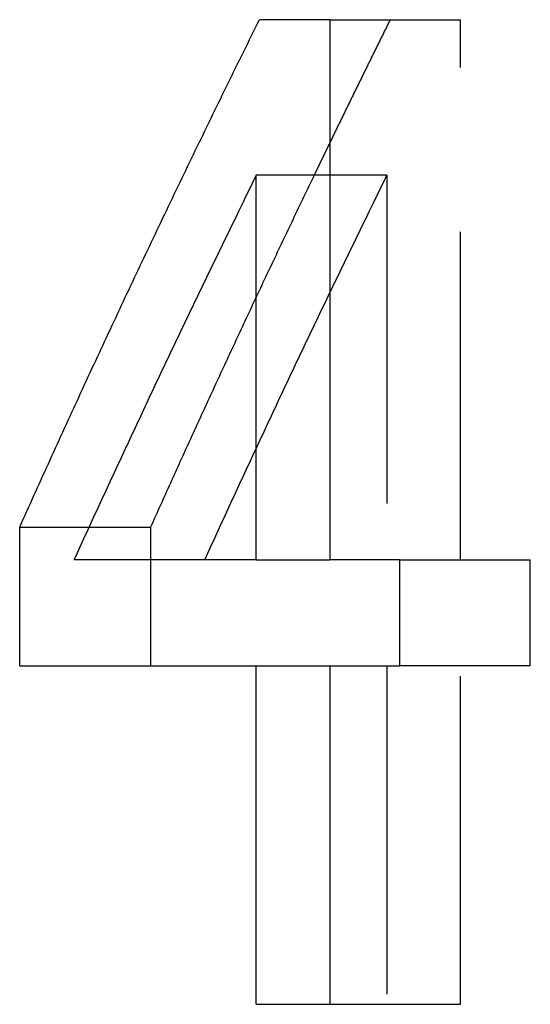
# Model space of a CAD drawing. Extents: x -118 to 378, y -234 to 180.
# Drawn here: x 256 to 260, y 71 to 79 of the extents above; entities that cross this region are included whole.
import ezdxf

# ---------------------------------------------------------------- set-up
doc = ezdxf.new("R2010")
doc.units = 0
doc.header["$LTSCALE"] = 10
doc.linetypes.add('VERDECKT', pattern=[0.375, 0.25, -0.125])
doc.layers.get('0').update_dxf_attribs({"linetype": 'CONTINUOUS'})
doc.layers.add('STEMPEL', color=3, linetype='CONTINUOUS')

# ---------------------------------------------------------------- blocks, each defined once
blk = doc.blocks.new('A$CB1C8EF2D')
at = {"color": 3, "linetype": 'CONTINUOUS', "extrusion": (-2e-16, 1, -2e-16)}
for p, q in [((-41.16124, 78.75), (-41.69599, 78.75)), ((-41.16124, 78.75), (-41.16124, 74.63533)), ((-41.16124, 77.56483), (-41.72028, 77.56483)), ((-41.72028, 74.63533), (-41.72028, 77.56483)), ((-43.52076, 73.82699), (-43.52076, 74.88452)), ((-43.52076, 74.88452), (-42.99361, 74.88452)), ((-41.72028, 74.63533), (-43.10757, 74.63533)), ((-42.52457, 74.63533), (-42.52457, 73.82699)), ((-41.72028, 74.63533), (-41.16124, 74.63533)), ((-40.63081, 74.63533), (-41.16124, 74.63533)), ((-40.63081, 74.63533), (-40.63081, 73.82699)), ((-43.52076, 73.82699), (-41.72028, 73.82699)), ((-41.72028, 71.25), (-41.72028, 73.82699)), ((-41.72028, 73.82699), (-41.16124, 73.82699)), ((-41.16124, 73.82699), (-41.16124, 71.25)), ((-41.16124, 73.82699), (-40.63081, 73.82699)), ((-41.72028, 71.25), (-41.16124, 71.25))]:
    blk.add_line(p, q, dxfattribs=at)
at = {"color": 1, "linetype": 'VERDECKT', "extrusion": (-2e-16, 1, -2e-16)}
for p, q in [((-41.16124, 78.75), (-40.16585, 78.75)), ((-40.16585, 74.63533), (-40.16585, 78.75)), ((-40.72533, 77.56483), (-41.16124, 77.56483)), ((-40.72533, 77.56483), (-40.72533, 74.63533)), ((-42.99361, 74.88452), (-42.52457, 74.88452)), ((-42.52457, 74.88452), (-42.52457, 74.63533)), ((-40.63081, 74.63533), (-39.63467, 74.63533)), ((-39.63467, 73.82699), (-39.63467, 74.63533)), ((-40.72533, 73.82699), (-40.72533, 71.25)), ((-39.63467, 73.82699), (-40.63081, 73.82699)), ((-40.16585, 71.25), (-40.16585, 73.82699)), ((-41.16124, 71.25), (-40.16585, 71.25))]:
    blk.add_line(p, q, dxfattribs=at)
at = {"color": 3, "linetype": 'CONTINUOUS'}
for points in [[(-43.5208, 74.8845, 0), (-43.5072, 74.9147, 0), (-43.4937, 74.9449, 0), (-43.4801, 74.975, 0), (-43.4666, 75.0052, 0), (-43.453, 75.0354, 0), (-43.4394, 75.0656, 0), (-43.4258, 75.0957, 0), (-43.4122, 75.1259, 0), (-43.3986, 75.1561, 0), (-43.3849, 75.1863, 0), (-43.3713, 75.2164, 0), (-43.3576, 75.2466, 0), (-43.344, 75.2768, 0), (-43.3303, 75.307, 0), (-43.3166, 75.3372, 0), (-43.3029, 75.3673, 0), (-43.2892, 75.3975, 0), (-43.2755, 75.4277, 0), (-43.2617, 75.4579, 0), (-43.248, 75.4881, 0), (-43.2342, 75.5182, 0), (-43.2204, 75.5484, 0), (-43.2066, 75.5786, 0), (-43.1929, 75.6088, 0), (-43.179, 75.639, 0), (-43.1652, 75.6692, 0), (-43.1514, 75.6994, 0), (-43.1376, 75.7296, 0), (-43.1237, 75.7597, 0), (-43.1098, 75.7899, 0), (-43.096, 75.8201, 0), (-43.0821, 75.8503, 0), (-43.0682, 75.8805, 0), (-43.0543, 75.9107, 0), (-43.0403, 75.9409, 0), (-43.0264, 75.9711, 0), (-43.0125, 76.0013, 0), (-42.9985, 76.0315, 0), (-42.9845, 76.0617, 0), (-42.9706, 76.0919, 0), (-42.9566, 76.1221, 0), (-42.9426, 76.1523, 0), (-42.9286, 76.1825, 0), (-42.9145, 76.2126, 0), (-42.9005, 76.2428, 0), (-42.8864, 76.273, 0), (-42.8724, 76.3032, 0), (-42.8583, 76.3334, 0), (-42.8442, 76.3636, 0), (-42.8301, 76.3938, 0), (-42.816, 76.424, 0), (-42.8019, 76.4542, 0), (-42.7878, 76.4844, 0), (-42.7736, 76.5146, 0), (-42.7595, 76.5448, 0), (-42.7453, 76.575, 0), (-42.7312, 76.6052, 0), (-42.717, 76.6355, 0), (-42.7028, 76.6657, 0), (-42.6886, 76.6959, 0), (-42.6744, 76.7261, 0), (-42.6601, 76.7563, 0), (-42.6459, 76.7865, 0), (-42.6316, 76.8167, 0), (-42.6174, 76.8469, 0), (-42.6031, 76.8771, 0), (-42.5888, 76.9073, 0), (-42.5745, 76.9375, 0), (-42.5602, 76.9677, 0), (-42.5459, 76.9979, 0), (-42.5315, 77.0281, 0), (-42.5172, 77.0583, 0), (-42.5028, 77.0885, 0), (-42.4885, 77.1187, 0), (-42.4741, 77.1489, 0), (-42.4597, 77.1791, 0), (-42.4453, 77.2094, 0), (-42.4309, 77.2396, 0), (-42.4165, 77.2698, 0), (-42.402, 77.3, 0), (-42.3876, 77.3302, 0), (-42.3731, 77.3604, 0), (-42.3587, 77.3906, 0), (-42.3442, 77.4208, 0), (-42.3297, 77.451, 0), (-42.3152, 77.4812, 0), (-42.3007, 77.5114, 0), (-42.2862, 77.5416, 0), (-42.2716, 77.5719, 0), (-42.2571, 77.6021, 0), (-42.2425, 77.6323, 0), (-42.228, 77.6625, 0), (-42.2134, 77.6927, 0), (-42.1988, 77.7229, 0), (-42.1842, 77.7531, 0), (-42.1696, 77.7833, 0), (-42.1549, 77.8135, 0), (-42.1403, 77.8437, 0), (-42.1256, 77.8739, 0), (-42.111, 77.9042, 0), (-42.0963, 77.9344, 0), (-42.0816, 77.9646, 0), (-42.0669, 77.9948, 0), (-42.0522, 78.025, 0), (-42.0375, 78.0552, 0), (-42.0228, 78.0854, 0), (-42.0081, 78.1156, 0), (-41.9933, 78.1458, 0), (-41.9786, 78.176, 0), (-41.9638, 78.2063, 0), (-41.949, 78.2365, 0), (-41.9342, 78.2667, 0), (-41.9194, 78.2969, 0), (-41.9046, 78.3271, 0), (-41.8898, 78.3573, 0), (-41.8749, 78.3875, 0), (-41.8601, 78.4177, 0), (-41.8452, 78.4479, 0), (-41.8303, 78.4781, 0), (-41.8155, 78.5083, 0), (-41.8006, 78.5385, 0), (-41.7857, 78.5688, 0), (-41.7707, 78.599, 0), (-41.7558, 78.6292, 0), (-41.7409, 78.6594, 0), (-41.7259, 78.6896, 0), (-41.711, 78.7198, 0), (-41.696, 78.75, 0)], [(-41.1612, 77.8112, 0), (-41.1622, 77.8092, 0), (-41.1631, 77.8073, 0), (-41.164, 77.8054, 0), (-41.165, 77.8035, 0), (-41.1659, 77.8015, 0), (-41.1668, 77.7996, 0), (-41.1678, 77.7977, 0), (-41.1687, 77.7958, 0), (-41.1696, 77.7938, 0), (-41.1706, 77.7919, 0), (-41.1715, 77.79, 0), (-41.1724, 77.7881, 0), (-41.1734, 77.7861, 0), (-41.1743, 77.7842, 0), (-41.1752, 77.7823, 0), (-41.1761, 77.7804, 0), (-41.1771, 77.7784, 0), (-41.178, 77.7765, 0), (-41.1789, 77.7746, 0), (-41.1799, 77.7727, 0), (-41.1808, 77.7707, 0), (-41.1817, 77.7688, 0), (-41.1827, 77.7669, 0), (-41.1836, 77.765, 0), (-41.1845, 77.763, 0), (-41.1855, 77.7611, 0), (-41.1864, 77.7592, 0), (-41.1873, 77.7573, 0), (-41.1882, 77.7553, 0), (-41.1892, 77.7534, 0), (-41.1901, 77.7515, 0), (-41.191, 77.7496, 0), (-41.192, 77.7476, 0), (-41.1929, 77.7457, 0), (-41.1938, 77.7438, 0), (-41.1948, 77.7419, 0), (-41.1957, 77.7399, 0), (-41.1966, 77.738, 0), (-41.1976, 77.7361, 0), (-41.1985, 77.7342, 0), (-41.1994, 77.7323, 0), (-41.2003, 77.7303, 0), (-41.2013, 77.7284, 0), (-41.2022, 77.7265, 0), (-41.2031, 77.7246, 0), (-41.2041, 77.7226, 0), (-41.205, 77.7207, 0), (-41.2059, 77.7188, 0), (-41.2068, 77.7169, 0), (-41.2078, 77.7149, 0), (-41.2087, 77.713, 0), (-41.2096, 77.7111, 0), (-41.2106, 77.7092, 0), (-41.2115, 77.7072, 0), (-41.2124, 77.7053, 0), (-41.2134, 77.7034, 0), (-41.2143, 77.7015, 0), (-41.2152, 77.6995, 0), (-41.2161, 77.6976, 0), (-41.2171, 77.6957, 0), (-41.218, 77.6938, 0), (-41.2189, 77.6918, 0), (-41.2199, 77.6899, 0), (-41.2208, 77.688, 0), (-41.2217, 77.6861, 0), (-41.2226, 77.6841, 0), (-41.2236, 77.6822, 0), (-41.2245, 77.6803, 0), (-41.2254, 77.6784, 0), (-41.2264, 77.6764, 0), (-41.2273, 77.6745, 0), (-41.2282, 77.6726, 0), (-41.2291, 77.6707, 0), (-41.2301, 77.6687, 0), (-41.231, 77.6668, 0), (-41.2319, 77.6649, 0), (-41.2329, 77.663, 0), (-41.2338, 77.661, 0), (-41.2347, 77.6591, 0), (-41.2356, 77.6572, 0), (-41.2366, 77.6553, 0), (-41.2375, 77.6534, 0), (-41.2384, 77.6514, 0), (-41.2394, 77.6495, 0), (-41.2403, 77.6476, 0), (-41.2412, 77.6457, 0), (-41.2421, 77.6437, 0), (-41.2431, 77.6418, 0), (-41.244, 77.6399, 0), (-41.2449, 77.638, 0), (-41.2459, 77.636, 0), (-41.2468, 77.6341, 0), (-41.2477, 77.6322, 0), (-41.2486, 77.6303, 0), (-41.2496, 77.6283, 0), (-41.2505, 77.6264, 0), (-41.2514, 77.6245, 0), (-41.2523, 77.6226, 0), (-41.2533, 77.6206, 0), (-41.2542, 77.6187, 0), (-41.2551, 77.6168, 0), (-41.2561, 77.6149, 0), (-41.257, 77.6129, 0), (-41.2579, 77.611, 0), (-41.2588, 77.6091, 0), (-41.2598, 77.6072, 0), (-41.2607, 77.6052, 0), (-41.2616, 77.6033, 0), (-41.2625, 77.6014, 0), (-41.2635, 77.5995, 0), (-41.2644, 77.5975, 0), (-41.2653, 77.5956, 0), (-41.2663, 77.5937, 0), (-41.2672, 77.5918, 0), (-41.2681, 77.5898, 0), (-41.269, 77.5879, 0), (-41.27, 77.586, 0), (-41.2709, 77.5841, 0), (-41.2718, 77.5821, 0), (-41.2727, 77.5802, 0), (-41.2737, 77.5783, 0), (-41.2746, 77.5764, 0), (-41.2755, 77.5745, 0), (-41.2764, 77.5725, 0), (-41.2774, 77.5706, 0), (-41.2783, 77.5687, 0), (-41.2792, 77.5668, 0), (-41.2801, 77.5648, 0)], [(-41.7203, 77.5648, 0), (-41.7315, 77.5419, 0), (-41.7428, 77.5191, 0), (-41.754, 77.4962, 0), (-41.7652, 77.4733, 0), (-41.7764, 77.4504, 0), (-41.7876, 77.4275, 0), (-41.7988, 77.4046, 0), (-41.81, 77.3817, 0), (-41.8212, 77.3588, 0), (-41.8324, 77.3359, 0), (-41.8436, 77.3131, 0), (-41.8548, 77.2902, 0), (-41.8659, 77.2673, 0), (-41.8771, 77.2444, 0), (-41.8882, 77.2215, 0), (-41.8994, 77.1986, 0), (-41.9105, 77.1757, 0), (-41.9217, 77.1528, 0), (-41.9328, 77.1299, 0), (-41.9439, 77.107, 0), (-41.955, 77.0842, 0), (-41.9661, 77.0613, 0), (-41.9772, 77.0384, 0), (-41.9883, 77.0155, 0), (-41.9994, 76.9926, 0), (-42.0105, 76.9697, 0), (-42.0216, 76.9468, 0), (-42.0327, 76.9239, 0), (-42.0437, 76.901, 0), (-42.0548, 76.8781, 0), (-42.0658, 76.8553, 0), (-42.0769, 76.8324, 0), (-42.0879, 76.8095, 0), (-42.099, 76.7866, 0), (-42.11, 76.7637, 0), (-42.121, 76.7408, 0), (-42.132, 76.7179, 0), (-42.143, 76.695, 0), (-42.154, 76.6721, 0), (-42.165, 76.6492, 0), (-42.176, 76.6263, 0), (-42.187, 76.6035, 0), (-42.198, 76.5806, 0), (-42.2089, 76.5577, 0), (-42.2199, 76.5348, 0), (-42.2309, 76.5119, 0), (-42.2418, 76.489, 0), (-42.2528, 76.4661, 0), (-42.2637, 76.4432, 0), (-42.2746, 76.4203, 0), (-42.2856, 76.3974, 0), (-42.2965, 76.3746, 0), (-42.3074, 76.3517, 0), (-42.3183, 76.3288, 0), (-42.3292, 76.3059, 0), (-42.3401, 76.283, 0), (-42.351, 76.2601, 0), (-42.3619, 76.2372, 0), (-42.3727, 76.2143, 0), (-42.3836, 76.1914, 0), (-42.3945, 76.1685, 0), (-42.4053, 76.1457, 0), (-42.4162, 76.1228, 0), (-42.427, 76.0999, 0), (-42.4378, 76.077, 0), (-42.4487, 76.0541, 0), (-42.4595, 76.0312, 0), (-42.4703, 76.0083, 0), (-42.4811, 75.9854, 0), (-42.4919, 75.9625, 0), (-42.5027, 75.9397, 0), (-42.5135, 75.9168, 0), (-42.5243, 75.8939, 0), (-42.5351, 75.871, 0), (-42.5458, 75.8481, 0), (-42.5566, 75.8252, 0), (-42.5674, 75.8023, 0), (-42.5781, 75.7794, 0), (-42.5889, 75.7566, 0), (-42.5996, 75.7337, 0), (-42.6103, 75.7108, 0), (-42.6211, 75.6879, 0), (-42.6318, 75.665, 0), (-42.6425, 75.6421, 0), (-42.6532, 75.6192, 0), (-42.6639, 75.5964, 0), (-42.6746, 75.5735, 0), (-42.6853, 75.5506, 0), (-42.696, 75.5277, 0), (-42.7067, 75.5048, 0), (-42.7173, 75.4819, 0), (-42.728, 75.459, 0), (-42.7387, 75.4362, 0), (-42.7493, 75.4133, 0), (-42.7599, 75.3904, 0), (-42.7706, 75.3675, 0), (-42.7812, 75.3446, 0), (-42.7918, 75.3217, 0), (-42.8025, 75.2988, 0), (-42.8131, 75.276, 0), (-42.8237, 75.2531, 0), (-42.8343, 75.2302, 0), (-42.8449, 75.2073, 0), (-42.8554, 75.1844, 0), (-42.866, 75.1616, 0), (-42.8766, 75.1387, 0), (-42.8872, 75.1158, 0), (-42.8977, 75.0929, 0), (-42.9083, 75.07, 0), (-42.9188, 75.0471, 0), (-42.9294, 75.0243, 0), (-42.9399, 75.0014, 0), (-42.9504, 74.9785, 0), (-42.961, 74.9556, 0), (-42.9715, 74.9327, 0), (-42.982, 74.9099, 0), (-42.9925, 74.887, 0), (-43.003, 74.8641, 0), (-43.0135, 74.8412, 0), (-43.0239, 74.8183, 0), (-43.0344, 74.7955, 0), (-43.0449, 74.7726, 0), (-43.0554, 74.7497, 0), (-43.0658, 74.7268, 0), (-43.0763, 74.704, 0), (-43.0867, 74.6811, 0), (-43.0971, 74.6582, 0), (-43.1076, 74.6353, 0)]]:
    blk.add_polyline3d(points, dxfattribs=at)
at = {"color": 1, "linetype": 'VERDECKT'}
for points in [[(-40.701, 78.75, 0), (-40.7047, 78.7427, 0), (-40.7083, 78.7353, 0), (-40.7119, 78.728, 0), (-40.7156, 78.7207, 0), (-40.7192, 78.7133, 0), (-40.7229, 78.706, 0), (-40.7265, 78.6987, 0), (-40.7301, 78.6913, 0), (-40.7338, 78.684, 0), (-40.7374, 78.6767, 0), (-40.741, 78.6693, 0), (-40.7446, 78.662, 0), (-40.7483, 78.6547, 0), (-40.7519, 78.6473, 0), (-40.7555, 78.64, 0), (-40.7592, 78.6327, 0), (-40.7628, 78.6253, 0), (-40.7664, 78.618, 0), (-40.77, 78.6106, 0), (-40.7737, 78.6033, 0), (-40.7773, 78.596, 0), (-40.7809, 78.5886, 0), (-40.7845, 78.5813, 0), (-40.7882, 78.574, 0), (-40.7918, 78.5666, 0), (-40.7954, 78.5593, 0), (-40.799, 78.552, 0), (-40.8026, 78.5446, 0), (-40.8063, 78.5373, 0), (-40.8099, 78.53, 0), (-40.8135, 78.5226, 0), (-40.8171, 78.5153, 0), (-40.8207, 78.508, 0), (-40.8244, 78.5006, 0), (-40.828, 78.4933, 0), (-40.8316, 78.486, 0), (-40.8352, 78.4786, 0), (-40.8388, 78.4713, 0), (-40.8424, 78.464, 0), (-40.846, 78.4566, 0), (-40.8496, 78.4493, 0), (-40.8533, 78.442, 0), (-40.8569, 78.4346, 0), (-40.8605, 78.4273, 0), (-40.8641, 78.4199, 0), (-40.8677, 78.4126, 0), (-40.8713, 78.4053, 0), (-40.8749, 78.3979, 0), (-40.8785, 78.3906, 0), (-40.8821, 78.3833, 0), (-40.8857, 78.3759, 0), (-40.8893, 78.3686, 0), (-40.8929, 78.3613, 0), (-40.8965, 78.3539, 0), (-40.9001, 78.3466, 0), (-40.9037, 78.3393, 0), (-40.9073, 78.3319, 0), (-40.9109, 78.3246, 0), (-40.9145, 78.3173, 0), (-40.9181, 78.3099, 0), (-40.9217, 78.3026, 0), (-40.9253, 78.2953, 0), (-40.9289, 78.2879, 0), (-40.9325, 78.2806, 0), (-40.9361, 78.2733, 0), (-40.9397, 78.2659, 0), (-40.9433, 78.2586, 0), (-40.9469, 78.2512, 0), (-40.9505, 78.2439, 0), (-40.9541, 78.2366, 0), (-40.9577, 78.2292, 0), (-40.9613, 78.2219, 0), (-40.9648, 78.2146, 0), (-40.9684, 78.2072, 0), (-40.972, 78.1999, 0), (-40.9756, 78.1926, 0), (-40.9792, 78.1852, 0), (-40.9828, 78.1779, 0), (-40.9864, 78.1706, 0), (-40.99, 78.1632, 0), (-40.9935, 78.1559, 0), (-40.9971, 78.1486, 0), (-41.0007, 78.1412, 0), (-41.0043, 78.1339, 0), (-41.0079, 78.1266, 0), (-41.0115, 78.1192, 0), (-41.015, 78.1119, 0), (-41.0186, 78.1046, 0), (-41.0222, 78.0972, 0), (-41.0258, 78.0899, 0), (-41.0293, 78.0825, 0), (-41.0329, 78.0752, 0), (-41.0365, 78.0679, 0), (-41.0401, 78.0605, 0), (-41.0437, 78.0532, 0), (-41.0472, 78.0459, 0), (-41.0508, 78.0385, 0), (-41.0544, 78.0312, 0), (-41.0579, 78.0239, 0), (-41.0615, 78.0165, 0), (-41.0651, 78.0092, 0), (-41.0687, 78.0019, 0), (-41.0722, 77.9945, 0), (-41.0758, 77.9872, 0), (-41.0794, 77.9799, 0), (-41.0829, 77.9725, 0), (-41.0865, 77.9652, 0), (-41.0901, 77.9579, 0), (-41.0936, 77.9505, 0), (-41.0972, 77.9432, 0), (-41.1008, 77.9358, 0), (-41.1043, 77.9285, 0), (-41.1079, 77.9212, 0), (-41.1114, 77.9138, 0), (-41.115, 77.9065, 0), (-41.1186, 77.8992, 0), (-41.1221, 77.8918, 0), (-41.1257, 77.8845, 0), (-41.1292, 77.8772, 0), (-41.1328, 77.8698, 0), (-41.1364, 77.8625, 0), (-41.1399, 77.8552, 0), (-41.1435, 77.8478, 0), (-41.147, 77.8405, 0), (-41.1506, 77.8332, 0), (-41.1541, 77.8258, 0), (-41.1577, 77.8185, 0), (-41.1612, 77.8112, 0)], [(-41.2801, 77.5648, 0), (-41.2902, 77.5439, 0), (-41.3003, 77.5229, 0), (-41.3104, 77.502, 0), (-41.3204, 77.481, 0), (-41.3305, 77.4601, 0), (-41.3405, 77.4391, 0), (-41.3506, 77.4182, 0), (-41.3606, 77.3972, 0), (-41.3706, 77.3763, 0), (-41.3807, 77.3553, 0), (-41.3907, 77.3344, 0), (-41.4007, 77.3134, 0), (-41.4107, 77.2925, 0), (-41.4207, 77.2715, 0), (-41.4307, 77.2506, 0), (-41.4407, 77.2296, 0), (-41.4507, 77.2087, 0), (-41.4607, 77.1877, 0), (-41.4707, 77.1668, 0), (-41.4806, 77.1458, 0), (-41.4906, 77.1249, 0), (-41.5006, 77.1039, 0), (-41.5105, 77.083, 0), (-41.5205, 77.062, 0), (-41.5304, 77.0411, 0), (-41.5404, 77.0201, 0), (-41.5503, 76.9992, 0), (-41.5602, 76.9782, 0), (-41.5701, 76.9573, 0), (-41.5801, 76.9363, 0), (-41.59, 76.9154, 0), (-41.5999, 76.8945, 0), (-41.6098, 76.8735, 0), (-41.6197, 76.8526, 0), (-41.6296, 76.8316, 0), (-41.6394, 76.8107, 0), (-41.6493, 76.7897, 0), (-41.6592, 76.7688, 0), (-41.6691, 76.7478, 0), (-41.6789, 76.7269, 0), (-41.6888, 76.7059, 0), (-41.6986, 76.685, 0), (-41.7085, 76.664, 0), (-41.7183, 76.6431, 0), (-41.7281, 76.6221, 0), (-41.738, 76.6012, 0), (-41.7478, 76.5803, 0), (-41.7576, 76.5593, 0), (-41.7674, 76.5384, 0), (-41.7772, 76.5174, 0), (-41.787, 76.4965, 0), (-41.7968, 76.4755, 0), (-41.8066, 76.4546, 0), (-41.8164, 76.4336, 0), (-41.8262, 76.4127, 0), (-41.8359, 76.3918, 0), (-41.8457, 76.3708, 0), (-41.8555, 76.3499, 0), (-41.8652, 76.3289, 0), (-41.875, 76.308, 0), (-41.8847, 76.287, 0), (-41.8944, 76.2661, 0), (-41.9042, 76.2452, 0), (-41.9139, 76.2242, 0), (-41.9236, 76.2033, 0), (-41.9333, 76.1823, 0), (-41.943, 76.1614, 0), (-41.9527, 76.1405, 0), (-41.9624, 76.1195, 0), (-41.9721, 76.0986, 0), (-41.9818, 76.0776, 0), (-41.9915, 76.0567, 0), (-42.0012, 76.0357, 0), (-42.0108, 76.0148, 0), (-42.0205, 75.9939, 0), (-42.0302, 75.9729, 0), (-42.0398, 75.952, 0), (-42.0495, 75.9311, 0), (-42.0591, 75.9101, 0), (-42.0687, 75.8892, 0), (-42.0784, 75.8682, 0), (-42.088, 75.8473, 0), (-42.0976, 75.8264, 0), (-42.1072, 75.8054, 0), (-42.1168, 75.7845, 0), (-42.1264, 75.7636, 0), (-42.136, 75.7426, 0), (-42.1456, 75.7217, 0), (-42.1552, 75.7007, 0), (-42.1648, 75.6798, 0), (-42.1744, 75.6589, 0), (-42.1839, 75.6379, 0), (-42.1935, 75.617, 0), (-42.203, 75.5961, 0), (-42.2126, 75.5751, 0), (-42.2221, 75.5542, 0), (-42.2317, 75.5333, 0), (-42.2412, 75.5123, 0), (-42.2507, 75.4914, 0), (-42.2603, 75.4705, 0), (-42.2698, 75.4495, 0), (-42.2793, 75.4286, 0), (-42.2888, 75.4077, 0), (-42.2983, 75.3868, 0), (-42.3078, 75.3658, 0), (-42.3173, 75.3449, 0), (-42.3268, 75.324, 0), (-42.3362, 75.303, 0), (-42.3457, 75.2821, 0), (-42.3552, 75.2612, 0), (-42.3646, 75.2402, 0), (-42.3741, 75.2193, 0), (-42.3835, 75.1984, 0), (-42.393, 75.1775, 0), (-42.4024, 75.1565, 0), (-42.4118, 75.1356, 0), (-42.4213, 75.1147, 0), (-42.4307, 75.0938, 0), (-42.4401, 75.0728, 0), (-42.4495, 75.0519, 0), (-42.4589, 75.031, 0), (-42.4683, 75.0101, 0), (-42.4777, 74.9891, 0), (-42.4871, 74.9682, 0), (-42.4965, 74.9473, 0), (-42.5058, 74.9264, 0), (-42.5152, 74.9054, 0), (-42.5246, 74.8845, 0)], [(-42.1121, 74.6353, 0), (-42.1017, 74.6582, 0), (-42.0912, 74.6811, 0), (-42.0808, 74.704, 0), (-42.0704, 74.7268, 0), (-42.0599, 74.7497, 0), (-42.0495, 74.7726, 0), (-42.039, 74.7955, 0), (-42.0286, 74.8183, 0), (-42.0181, 74.8412, 0), (-42.0076, 74.8641, 0), (-41.9971, 74.887, 0), (-41.9866, 74.9099, 0), (-41.9761, 74.9327, 0), (-41.9656, 74.9556, 0), (-41.9551, 74.9785, 0), (-41.9446, 75.0014, 0), (-41.9341, 75.0243, 0), (-41.9236, 75.0471, 0), (-41.913, 75.07, 0), (-41.9025, 75.0929, 0), (-41.8919, 75.1158, 0), (-41.8814, 75.1387, 0), (-41.8708, 75.1615, 0), (-41.8602, 75.1844, 0), (-41.8497, 75.2073, 0), (-41.8391, 75.2302, 0), (-41.8285, 75.2531, 0), (-41.8179, 75.276, 0), (-41.8073, 75.2988, 0), (-41.7967, 75.3217, 0), (-41.7861, 75.3446, 0), (-41.7755, 75.3675, 0), (-41.7648, 75.3904, 0), (-41.7542, 75.4133, 0), (-41.7436, 75.4361, 0), (-41.7329, 75.459, 0), (-41.7223, 75.4819, 0), (-41.7116, 75.5048, 0), (-41.7009, 75.5277, 0), (-41.6903, 75.5506, 0), (-41.6796, 75.5735, 0), (-41.6689, 75.5963, 0), (-41.6582, 75.6192, 0), (-41.6475, 75.6421, 0), (-41.6368, 75.665, 0), (-41.6261, 75.6879, 0), (-41.6153, 75.7108, 0), (-41.6046, 75.7337, 0), (-41.5939, 75.7565, 0), (-41.5831, 75.7794, 0), (-41.5724, 75.8023, 0), (-41.5616, 75.8252, 0), (-41.5509, 75.8481, 0), (-41.5401, 75.871, 0), (-41.5293, 75.8939, 0), (-41.5186, 75.9168, 0), (-41.5078, 75.9396, 0), (-41.497, 75.9625, 0), (-41.4862, 75.9854, 0), (-41.4754, 76.0083, 0), (-41.4646, 76.0312, 0), (-41.4538, 76.0541, 0), (-41.4429, 76.077, 0), (-41.4321, 76.0999, 0), (-41.4213, 76.1228, 0), (-41.4104, 76.1456, 0), (-41.3996, 76.1685, 0), (-41.3887, 76.1914, 0), (-41.3778, 76.2143, 0), (-41.367, 76.2372, 0), (-41.3561, 76.2601, 0), (-41.3452, 76.283, 0), (-41.3343, 76.3059, 0), (-41.3234, 76.3288, 0), (-41.3125, 76.3517, 0), (-41.3016, 76.3745, 0), (-41.2907, 76.3974, 0), (-41.2798, 76.4203, 0), (-41.2688, 76.4432, 0), (-41.2579, 76.4661, 0), (-41.247, 76.489, 0), (-41.236, 76.5119, 0), (-41.2251, 76.5348, 0), (-41.2141, 76.5577, 0), (-41.2031, 76.5806, 0), (-41.1921, 76.6035, 0), (-41.1812, 76.6263, 0), (-41.1702, 76.6492, 0), (-41.1592, 76.6721, 0), (-41.1482, 76.695, 0), (-41.1372, 76.7179, 0), (-41.1262, 76.7408, 0), (-41.1151, 76.7637, 0), (-41.1041, 76.7866, 0), (-41.0931, 76.8095, 0), (-41.082, 76.8324, 0), (-41.071, 76.8552, 0), (-41.0599, 76.8781, 0), (-41.0489, 76.901, 0), (-41.0378, 76.9239, 0), (-41.0267, 76.9468, 0), (-41.0157, 76.9697, 0), (-41.0046, 76.9926, 0), (-40.9935, 77.0155, 0), (-40.9824, 77.0384, 0), (-40.9713, 77.0613, 0), (-40.9602, 77.0842, 0), (-40.949, 77.107, 0), (-40.9379, 77.1299, 0), (-40.9268, 77.1528, 0), (-40.9157, 77.1757, 0), (-40.9045, 77.1986, 0), (-40.8934, 77.2215, 0), (-40.8822, 77.2444, 0), (-40.871, 77.2673, 0), (-40.8599, 77.2902, 0), (-40.8487, 77.3131, 0), (-40.8375, 77.3359, 0), (-40.8263, 77.3588, 0), (-40.8151, 77.3817, 0), (-40.8039, 77.4046, 0), (-40.7927, 77.4275, 0), (-40.7815, 77.4504, 0), (-40.7703, 77.4733, 0), (-40.7591, 77.4962, 0), (-40.7478, 77.5191, 0), (-40.7366, 77.5419, 0), (-40.7253, 77.5648, 0)]]:
    blk.add_polyline3d(points, dxfattribs=at)

msp = doc.modelspace()

# ---------------------------------------------------------------- block references
at = {"layer": 'STEMPEL'}
msp.add_blockref('A$CB1C8EF2D', (300, 0), dxfattribs=at)

doc.saveas('drawing.dxf')
